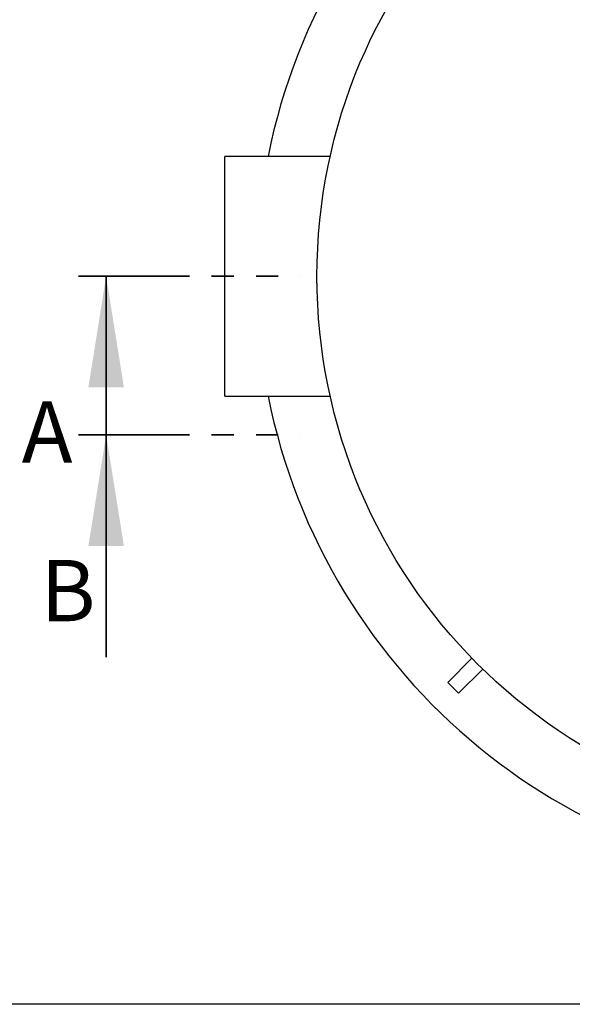
# Model space of a CAD drawing. Units: millimetres. Extents: x 4 to 415, y 4 to 288.
# Drawn here: x 78 to 110, y 4 to 60 of the extents above; entities that cross this region are included whole.
import ezdxf

# ---------------------------------------------------------------- set-up
doc = ezdxf.new("R2010")
doc.units = ezdxf.units.MM
doc.linetypes.add('PHANTOM', pattern=[12.7, 6.35, -1.27, 1.27, -1.27, 1.27, -1.27])
doc.layers.add('SLD-0', color=179, linetype='Continuous')
doc.styles.add('SLDTEXTSTYLE1', font='TXT', dxfattribs={"width": 0.75})

msp = doc.modelspace()

# ---------------------------------------------------------------- linework, layer by layer
at = {"color": 7, "linetype": 'Continuous', "lineweight": 25}
for p, q in [((95.9813, 52.44339), (89.94426, 52.44339)), ((89.94426, 38.74774), (89.94426, 52.44339)), ((89.94426, 38.74774), (95.9813, 38.74774)), ((102.70107, 22.38402), (104.08667, 23.76962)), ((103.31594, 21.76914), (104.70155, 23.15475)), ((102.70107, 22.38402), (103.31594, 21.76914))]:
    msp.add_line(p, q, dxfattribs=at)
at = {"color": 7, "linetype": 'PHANTOM', "lineweight": 35}
for p, q in [((81.57678, 45.59557), (94.28313, 45.59557)), ((81.57678, 36.53144), (94.28313, 36.53144))]:
    msp.add_line(p, q, dxfattribs=at)
at = {"color": 7, "linetype": 'Continuous', "lineweight": 35}
for p, q in [((83.16428, 32.89557), (83.16428, 45.59557)), ((83.16428, 23.83144), (83.16428, 36.53144))]:
    msp.add_line(p, q, dxfattribs=at)
at = {"color": 7, "linetype": 'Continuous', "lineweight": 25}
msp.add_circle((126.52749, 45.59557), 31.30435, dxfattribs=at)
for start, end in [(11.354277, 168.645723), (191.354277, 270)]:
    msp.add_arc((126.52749, 45.59557), 34.78261, start, end, dxfattribs=at)
at = {"color": 7, "linetype": 'Continuous', "lineweight": 35}
for points in [[(83.16428, 45.59557), (82.14828, 39.24557), (84.18028, 39.24557)], [(83.16428, 36.53144), (82.14828, 30.18144), (84.18028, 30.18144)]]:
    msp.add_solid(points, dxfattribs=at)
at = {"layer": 'SLD-0', "color": 179, "linetype": 'Continuous', "lineweight": 25}
msp.add_line((414.72, 4), (4, 4), dxfattribs=at)

# ---------------------------------------------------------------- texts
at = {"color": 7, "linetype": 'Continuous', "char_height": 3.5, "attachment_point": 1, "style": 'SLDTEXTSTYLE1'}
for s, insert in [('A', (78.33658, 38.44787)), ('B', (79.41823, 29.38374))]:
    msp.add_mtext(s, dxfattribs=dict(at, insert=insert))

doc.saveas('drawing.dxf')
